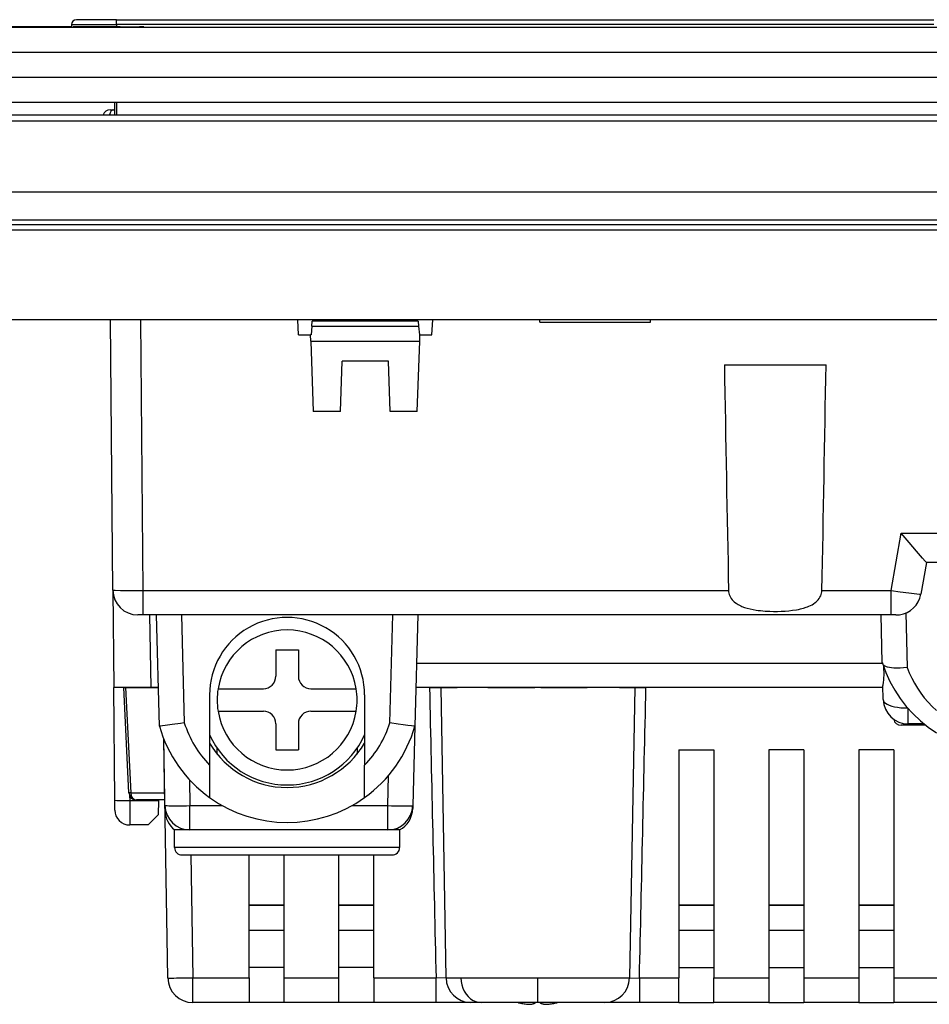
# Model space of a CAD drawing. Extents: x 0 to 420, y 0 to 297.
# Drawn here: x 136 to 163, y 180 to 210 of the extents above; entities that cross this region are included whole.
import ezdxf

# ---------------------------------------------------------------- set-up
doc = ezdxf.new("R2010")
doc.units = 0
doc.layers.get('0').update_dxf_attribs({"linetype": 'CONTINUOUS'})

msp = doc.modelspace()

# ---------------------------------------------------------------- linework, layer by layer
at = {"color": 7}
for p, q in [((81.956436, 209.400497), (190.331421, 209.400497)), ((136.225494, 209.408005), (135.413651, 209.408005)), ((136.225494, 209.400497), (136.225494, 209.408005)), ((137.539001, 209.408005), (136.225494, 209.408005)), ((137.530579, 209.476349), (137.530151, 209.400497)), ((137.530579, 209.476349), (138.881439, 209.476349)), ((137.539001, 209.400497), (137.539001, 209.408005)), ((137.748245, 209.408005), (137.581192, 209.408005)), ((137.581192, 209.400497), (137.581192, 209.408005)), ((138.881439, 209.625504), (137.680573, 209.625504)), ((137.748245, 209.400497), (137.748245, 209.408005)), ((137.874451, 209.408005), (137.748245, 209.408005)), ((137.874451, 209.400497), (137.874451, 209.408005)), ((138.662094, 209.408005), (137.874451, 209.408005)), ((138.662094, 209.400497), (138.662094, 209.408005)), ((138.822098, 209.408005), (138.662094, 209.408005)), ((138.822098, 209.400497), (138.822098, 209.408005)), ((138.989426, 209.408005), (138.822098, 209.408005)), ((138.881439, 209.476349), (138.881439, 209.625504)), ((138.881439, 209.625504), (163.406433, 209.625504)), ((163.406433, 209.476349), (138.881439, 209.476349)), ((138.881439, 209.476349), (138.881439, 209.400497)), ((138.989426, 209.400497), (138.989426, 209.408005)), ((138.989426, 209.408005), (139.369171, 209.408005)), ((139.369171, 209.400497), (139.369171, 209.408005)), ((139.369171, 209.408005), (139.570862, 209.408005)), ((139.64917, 209.408005), (139.570862, 209.408005)), ((139.570862, 209.400497), (139.570862, 209.408005)), ((139.64917, 209.400497), (139.64917, 209.408005)), ((139.701187, 209.408005), (139.64917, 209.408005)), ((139.701187, 209.400497), (139.701187, 209.408005)), ((81.956436, 208.650497), (190.331421, 208.650497)), ((81.956436, 207.900497), (190.331421, 207.900497)), ((81.956436, 207.150497), (190.331421, 207.150497)), ((138.819641, 207.150497), (138.816925, 206.782318)), ((138.881439, 207.150497), (138.881439, 206.775497)), ((83.939484, 206.775497), (188.348389, 206.775497)), ((138.694061, 206.925491), (138.785049, 206.925491)), ((138.785049, 206.925491), (138.820343, 206.925491)), ((83.939484, 206.597), (188.348389, 206.597)), ((176.762039, 204.4505), (95.535072, 204.4505)), ((95.578377, 203.624191), (176.709488, 203.624191)), ((176.701691, 203.475494), (95.586166, 203.475494)), ((104.643936, 203.3255), (167.643921, 203.3255)), ((175.841522, 200.625504), (96.446335, 200.625504)), ((138.771881, 192.518951), (138.701126, 200.625504)), ((139.600998, 200.625504), (139.671829, 192.509796)), ((144.344513, 200.175491), (144.320938, 200.625504)), ((144.741974, 200.438004), (144.755096, 200.587997)), ((147.93277, 200.587997), (144.755096, 200.587997)), ((147.93277, 200.587997), (147.945892, 200.438004)), ((148.343353, 200.175491), (148.366928, 200.625504)), ((151.585236, 200.550491), (151.582611, 200.625504)), ((151.585236, 200.550491), (154.902634, 200.550491)), ((154.902634, 200.550491), (154.905243, 200.625504)), ((144.741974, 200.438004), (144.719009, 200.175491)), ((144.741974, 200.438004), (147.945892, 200.438004)), ((147.945892, 200.438004), (147.968857, 200.175491)), ((144.344513, 200.175491), (144.701599, 200.175491)), ((144.719009, 200.175491), (144.701599, 200.175491)), ((144.70816, 199.987991), (144.701599, 200.175491)), ((144.70816, 199.987991), (147.979706, 199.987991)), ((144.70816, 199.987991), (144.781967, 197.874207)), ((147.905899, 197.874207), (147.979706, 199.987991)), ((147.986267, 200.175491), (147.968857, 200.175491)), ((147.979706, 199.987991), (147.986267, 200.175491)), ((147.986267, 200.175491), (148.343353, 200.175491)), ((145.597137, 197.874207), (145.650009, 199.388)), ((147.037857, 199.388), (145.650009, 199.388)), ((147.090729, 197.874207), (147.037857, 199.388)), ((157.119553, 199.275497), (160.168304, 199.275497)), ((145.597137, 197.874207), (144.781967, 197.874207)), ((147.905899, 197.874207), (147.090729, 197.874207)), ((162.119812, 192.509796), (162.423431, 194.231659)), ((162.423431, 194.231659), (176.19455, 194.231659)), ((163.178619, 193.350494), (163.010193, 192.395264)), ((176.19455, 193.350494), (163.178482, 193.350494)), ((138.771927, 192.512619), (138.797348, 189.600494)), ((139.671829, 192.509796), (157.24353, 192.509796)), ((139.671829, 192.509796), (139.671829, 191.775497)), ((160.044327, 192.509796), (162.119812, 192.509796)), ((162.119812, 191.775864), (162.119812, 192.509796)), ((139.671829, 191.775497), (139.521988, 191.775497)), ((162.119812, 191.775497), (139.671829, 191.775497)), ((139.923477, 189.600494), (139.885513, 191.775497)), ((140.167709, 188.442947), (140.080444, 191.775497)), ((140.830185, 191.775497), (140.914841, 188.542786)), ((147.08551, 188.542786), (147.170166, 191.775497)), ((147.919922, 191.775497), (147.832642, 188.442947)), ((161.856049, 190.349869), (161.818726, 191.775497)), ((162.26622, 191.775497), (162.119812, 191.775497)), ((162.560425, 191.833344), (162.60321, 190.199738)), ((143.662689, 190.725494), (143.662689, 189.938004)), ((143.662689, 190.725494), (144.337677, 190.725494)), ((144.337677, 190.725494), (144.337677, 189.938004)), ((147.881912, 190.324326), (161.860291, 190.324326)), ((139.923477, 189.600494), (138.797348, 189.600494)), ((138.826874, 186.216339), (138.797348, 189.600494)), ((139.255936, 186.439529), (139.101593, 189.600494)), ((139.101822, 189.600494), (139.154266, 189.600494)), ((139.154266, 189.600494), (140.13739, 189.600494)), ((139.154266, 189.600494), (139.30838, 186.444611)), ((140.137344, 189.600494), (139.923477, 189.600494)), ((148.272064, 189.600494), (147.862946, 189.600494)), ((161.875671, 189.600494), (147.862961, 189.600494)), ((148.272064, 189.600494), (148.650482, 189.600494)), ((148.610107, 189.60051), (148.762146, 180.887421)), ((148.616577, 189.600494), (149.103668, 189.600494)), ((150.022476, 189.600494), (151.435211, 189.600494)), ((151.608017, 189.600494), (152.997421, 189.600494)), ((153.969971, 189.600494), (154.406799, 189.600494)), ((154.427765, 189.600525), (154.275726, 180.887436)), ((154.427765, 189.600494), (154.765793, 189.600494)), ((161.875671, 189.600494), (154.765793, 189.600494)), ((161.885239, 189.235443), (161.874054, 189.662399)), ((141.675186, 189.375504), (141.675186, 187.266418)), ((141.927475, 189.563004), (143.287689, 189.563004)), ((144.712677, 189.563004), (146.072876, 189.563004)), ((146.32518, 189.375504), (146.32518, 187.266418)), ((141.927475, 188.888), (143.287689, 188.888)), ((144.712677, 188.888), (146.072876, 188.888)), ((162.634979, 188.505066), (162.634979, 188.966003)), ((143.662689, 188.513), (143.662689, 187.725494)), ((144.337677, 188.513), (144.337677, 187.725494)), ((147.832642, 188.442947), (147.770142, 186.055862)), ((163.009979, 188.467407), (162.418152, 188.467407)), ((163.114075, 188.505066), (162.634979, 188.505066)), ((163.009979, 188.467529), (163.01004, 188.505096)), ((163.161102, 188.467407), (163.009979, 188.467407)), ((140.422501, 180.887405), (140.297241, 188.063522)), ((140.33609, 186.062408), (140.301361, 188.052246)), ((141.900177, 187.603439), (141.900177, 187.778946)), ((143.662689, 187.725494), (144.337677, 187.725494)), ((146.100189, 187.778961), (146.100189, 187.603455)), ((155.756439, 187.725494), (155.756439, 180.893951)), ((155.756439, 187.725494), (156.806427, 187.725494)), ((156.806427, 187.725494), (156.806427, 180.893951)), ((158.456421, 187.725494), (158.456421, 180.893951)), ((159.506439, 187.725494), (158.456421, 187.725494)), ((159.506439, 187.725494), (159.506439, 180.893951)), ((161.156433, 187.725494), (161.156433, 180.893951)), ((162.206421, 187.725494), (161.156433, 187.725494)), ((162.206421, 187.725494), (162.206421, 180.893951)), ((141.675186, 187.266418), (141.675186, 186.298996)), ((146.32518, 186.298996), (146.32518, 187.266418)), ((147.020386, 186.055862), (147.044159, 186.963531)), ((141.072433, 186.83197), (141.085983, 186.055862)), ((139.275589, 186.357941), (139.276855, 186.212402)), ((139.30838, 186.444611), (140.3255, 186.444611)), ((138.829453, 185.921722), (138.826874, 186.216339)), ((139.276855, 186.212402), (140.140182, 186.212402)), ((139.276855, 186.212402), (139.279434, 185.475861)), ((140.329315, 186.225494), (139.480682, 186.225494)), ((140.140182, 186.212402), (140.132553, 185.775452)), ((140.140411, 186.225494), (140.140182, 186.212402)), ((140.337769, 185.966202), (140.336105, 186.061646)), ((141.085983, 185.3255), (141.085983, 186.055862)), ((141.085983, 186.055862), (142.057861, 186.055862)), ((145.942505, 186.055862), (147.020386, 186.055862)), ((147.020386, 185.3255), (147.020386, 186.055862)), ((147.770142, 186.055862), (147.767792, 185.965775)), ((140.132553, 185.775452), (139.827332, 185.475494)), ((140.338699, 185.913071), (140.337738, 185.968185)), ((140.338852, 185.904449), (140.338699, 185.913071)), ((139.827332, 185.475494), (139.279434, 185.475494)), ((140.625183, 184.800507), (140.625183, 185.3255)), ((141.085983, 185.3255), (140.62529, 185.3255)), ((147.020386, 185.3255), (141.085983, 185.3255)), ((147.375183, 185.3255), (147.020386, 185.3255)), ((147.375183, 185.3255), (147.375183, 184.800507)), ((147.375183, 184.800507), (140.625183, 184.800507)), ((140.850189, 184.5755), (147.150177, 184.5755)), ((141.108124, 184.5755), (141.172394, 180.893951)), ((142.85643, 180.893951), (142.85643, 184.5755)), ((143.906433, 180.893951), (143.906433, 184.5755)), ((145.556427, 180.893951), (145.556427, 184.5755)), ((146.60643, 180.893951), (146.60643, 184.5755)), ((142.85643, 183.0755), (143.906433, 183.0755)), ((143.906433, 183.0755), (142.85643, 183.0755)), ((145.556427, 183.0755), (146.60643, 183.0755)), ((146.60643, 183.0755), (145.556427, 183.0755)), ((155.756439, 183.0755), (156.806427, 183.0755)), ((156.806427, 183.0755), (155.756439, 183.0755)), ((158.456421, 183.0755), (159.506439, 183.0755)), ((159.506439, 183.0755), (158.456421, 183.0755)), ((161.156433, 183.0755), (162.206421, 183.0755)), ((162.206421, 183.0755), (161.156433, 183.0755)), ((142.85643, 182.3255), (143.906433, 182.3255)), ((142.85643, 182.3255), (143.906433, 182.3255)), ((145.556427, 182.3255), (146.60643, 182.3255)), ((145.556427, 182.3255), (146.60643, 182.3255)), ((155.756439, 182.3255), (156.806427, 182.3255)), ((155.756439, 182.3255), (156.806427, 182.3255)), ((158.456421, 182.3255), (159.506439, 182.3255)), ((158.456421, 182.3255), (159.506439, 182.3255)), ((161.156433, 182.3255), (162.206421, 182.3255)), ((161.156433, 182.3255), (162.206421, 182.3255)), ((143.906433, 181.2005), (142.85643, 181.2005)), ((146.60643, 181.2005), (145.556427, 181.2005)), ((155.756439, 181.2005), (156.806427, 181.2005)), ((158.456421, 181.2005), (159.506439, 181.2005)), ((161.156433, 181.2005), (162.206421, 181.2005)), ((141.172394, 180.893951), (142.85643, 180.893951)), ((141.172394, 180.150497), (141.172394, 180.893951)), ((142.85643, 180.893951), (142.85643, 180.150497)), ((143.906433, 180.150879), (143.906433, 180.893951)), ((143.906433, 180.893951), (145.556427, 180.893951)), ((145.556427, 180.150879), (145.556427, 180.893951)), ((146.60643, 180.893951), (146.60643, 180.150497)), ((146.60643, 180.893951), (148.467102, 180.893951)), ((148.766846, 180.885956), (148.467102, 180.893951)), ((148.467102, 180.150879), (148.467102, 180.893951)), ((148.762146, 180.887421), (149.211777, 180.887421)), ((149.211777, 180.887421), (151.518921, 180.887421)), ((151.514374, 180.887405), (151.515762, 180.150665)), ((151.518921, 180.887421), (154.275726, 180.887436)), ((154.269653, 180.885925), (154.57077, 180.893951)), ((154.57077, 180.893951), (155.756439, 180.893951)), ((154.57077, 180.893951), (154.57077, 180.150879)), ((155.756439, 180.150497), (155.756439, 180.893951)), ((156.806427, 180.150497), (156.806427, 180.893951)), ((156.806427, 180.893951), (158.456421, 180.893951)), ((158.456421, 180.893951), (158.456421, 180.150497)), ((159.506439, 180.893951), (159.506439, 180.150497)), ((159.506439, 180.893951), (161.156433, 180.893951)), ((161.156433, 180.893951), (161.156433, 180.150497)), ((162.206421, 180.893951), (162.206421, 180.150497)), ((162.206421, 180.893951), (163.550354, 180.893951)), ((142.85643, 180.150497), (141.172394, 180.150497)), ((143.906433, 180.150497), (142.85643, 180.150497)), ((145.556427, 180.150497), (143.906433, 180.150497)), ((146.60643, 180.150497), (145.556427, 180.150497)), ((148.467102, 180.150497), (146.60643, 180.150497)), ((149.51178, 180.150497), (148.467102, 180.150497)), ((149.811035, 180.150497), (149.511169, 180.150497)), ((149.840485, 180.150497), (149.811035, 180.150497)), ((151.110291, 180.150497), (149.840485, 180.150497)), ((151.515778, 180.150497), (151.110291, 180.150497)), ((151.450653, 180.150497), (151.450241, 180.140259)), ((151.450653, 180.150497), (151.450241, 180.140259)), ((151.91806, 180.150497), (151.515778, 180.150497)), ((151.587219, 180.150497), (151.587616, 180.140259)), ((151.587219, 180.150497), (151.587616, 180.140259)), ((153.527069, 180.150497), (151.91806, 180.150497)), ((154.57077, 180.150497), (153.466949, 180.150497)), ((155.756439, 180.150497), (154.57077, 180.150497)), ((155.756439, 180.150497), (156.806427, 180.150497)), ((158.456421, 180.150497), (156.806427, 180.150497)), ((158.456421, 180.150497), (159.506439, 180.150497)), ((161.156433, 180.150497), (159.506439, 180.150497)), ((161.156433, 180.150497), (162.206421, 180.150497)), ((176.115479, 180.150497), (162.206421, 180.150497))]:
    msp.add_line(p, q, dxfattribs=at)
for points in [[(138.785049, 206.925491), (138.769272, 206.923416), (138.753769, 206.91713), (138.738861, 206.906815), (138.724823, 206.892624), (138.711899, 206.874832), (138.700363, 206.853806), (138.690384, 206.82991), (138.682205, 206.803574), (138.675919, 206.775345)], [(163.178482, 193.350494), (163.17836, 193.350525), (163.178009, 193.350693), (163.176086, 193.352188), (163.162933, 193.365601), (163.13916, 193.391724), (163.064301, 193.476974), (162.882767, 193.688278), (162.660767, 193.949844), (162.423431, 194.231659)], [(138.771881, 192.518951), (138.771912, 192.518814), (138.771973, 192.518707), (138.772217, 192.518524), (138.772827, 192.51825), (138.774948, 192.517685), (138.799133, 192.51532), (138.846039, 192.513245), (138.997498, 192.510193), (139.308823, 192.508484), (139.671829, 192.509796)], [(157.24353, 192.509796), (157.246353, 192.469559), (157.253052, 192.429749), (157.263412, 192.391022), (157.279861, 192.347656), (157.300629, 192.306473), (157.32515, 192.267731), (157.352936, 192.231644), (157.382172, 192.199554), (157.413666, 192.169785), (157.447052, 192.142273), (157.473114, 192.123077), (157.499985, 192.105072), (157.534805, 192.083969), (157.570648, 192.064514), (157.608002, 192.04631), (157.646133, 192.029556), (157.723602, 192.000244), (157.802917, 191.97551), (157.88974, 191.953369), (157.978149, 191.93512), (158.067902, 191.920227), (158.13588, 191.910995), (158.204269, 191.903244), (158.341766, 191.891647), (158.479584, 191.884674), (158.594955, 191.882034), (158.710236, 191.882202), (158.825134, 191.885208), (158.939087, 191.891113), (159.052582, 191.900177), (159.165588, 191.912796), (159.277542, 191.929489), (159.337616, 191.940521), (159.397079, 191.953171), (159.446564, 191.965164), (159.495605, 191.978546), (159.574326, 192.003677), (159.613052, 192.017975), (159.651245, 192.033539), (159.701141, 192.056427), (159.749542, 192.082001), (159.796143, 192.110474), (159.845413, 192.145874), (159.870209, 192.166321), (159.894012, 192.188019), (159.914276, 192.208481), (159.933548, 192.229996), (159.961792, 192.266403), (159.986694, 192.30545), (160.007721, 192.347015), (160.024384, 192.390915), (160.03479, 192.429749), (160.041504, 192.469574), (160.044327, 192.509796)], [(162.119812, 192.509796), (162.395172, 192.470337), (162.651642, 192.435181), (162.89328, 192.404648), (162.968964, 192.396637), (162.997101, 192.394562), (163.008636, 192.394608), (163.009583, 192.394821), (163.009979, 192.395004), (163.010101, 192.395096), (163.010193, 192.395264)], [(162.60321, 190.199738), (162.495041, 190.185104), (162.393051, 190.17688), (162.341827, 190.174927), (162.291473, 190.174561), (162.244278, 190.175735), (162.19838, 190.178436), (162.131165, 190.185638), (162.06868, 190.196625), (162.012024, 190.211441), (161.986267, 190.220291), (161.962387, 190.230087), (161.941803, 190.240158), (161.923187, 190.251038), (161.908646, 190.261154), (161.895752, 190.27182), (161.88028, 190.288071), (161.8685, 190.305344), (161.86055, 190.323502)], [(161.86055, 190.323502), (161.961929, 190.046524), (162.085007, 189.777603), (162.22908, 189.518143), (162.393356, 189.269669), (162.576859, 189.033585), (162.77861, 188.811203), (162.997452, 188.603775), (163.232147, 188.412491), (163.481369, 188.238388)], [(161.888, 190.241531), (161.895004, 190.146149), (161.898193, 190.052979), (161.897171, 189.96344), (161.893921, 189.899658), (161.889069, 189.839569), (161.878159, 189.733917), (161.874298, 189.68367), (161.874054, 189.662399)], [(162.603195, 190.199722), (162.665848, 190.038345), (162.737823, 189.880356), (162.818909, 189.726273), (162.908859, 189.576553), (163.007416, 189.431595), (163.114273, 189.291885), (163.229141, 189.157852), (163.351639, 189.0298), (163.48143, 188.908218)], [(161.885239, 189.235428), (161.893539, 189.198196), (161.916306, 189.162064), (161.95311, 189.127731), (162.00322, 189.095901), (162.065659, 189.067154), (162.139221, 189.04213), (162.222458, 189.021194), (162.313751, 189.004898), (162.411301, 188.993423), (162.513229, 188.987076), (162.617538, 188.985977)], [(140.914841, 188.542786), (140.798965, 188.523788), (140.555511, 188.486465), (140.343781, 188.457581), (140.261627, 188.447952), (140.202484, 188.442459), (140.179047, 188.441376), (140.169189, 188.442032), (140.168335, 188.442322), (140.167847, 188.442688), (140.167725, 188.442886)], [(147.832626, 188.442886), (147.832367, 188.442535), (147.832047, 188.442337), (147.830994, 188.441986), (147.819946, 188.441376), (147.798904, 188.442383), (147.730316, 188.448868), (147.619659, 188.46228), (147.484268, 188.480774), (147.331512, 188.503387), (147.08551, 188.542786)], [(139.30838, 186.444595), (139.297714, 186.443863), (139.288162, 186.44313), (139.279755, 186.442459), (139.272568, 186.441818), (139.266617, 186.441238), (139.261963, 186.44072), (139.258621, 186.440262), (139.256607, 186.439865), (139.255951, 186.439529)], [(139.30838, 186.444595), (139.310715, 186.413193), (139.316391, 186.382523), (139.325287, 186.353165), (139.337265, 186.325699), (139.352036, 186.300735), (139.36937, 186.278702), (139.388885, 186.260086), (139.410202, 186.245193), (139.432907, 186.234329), (139.456558, 186.227737), (139.480682, 186.225479)], [(138.826874, 186.216339), (138.826965, 186.216187), (138.827103, 186.216095), (138.827606, 186.215897), (138.833572, 186.215042), (138.889023, 186.212891), (138.999786, 186.21167), (139.276855, 186.212402)], [(140.336105, 186.062393), (140.343765, 186.059769), (140.366562, 186.057419), (140.403976, 186.055435), (140.455246, 186.053879), (140.519379, 186.05275), (140.595032, 186.052078), (140.680679, 186.051895), (140.774551, 186.0522), (140.874771, 186.052994), (140.979294, 186.054214), (141.085983, 186.055862)], [(147.020386, 186.055862), (147.127029, 186.053299), (147.231522, 186.051132), (147.331711, 186.049515), (147.425568, 186.048386), (147.511185, 186.047806), (147.586823, 186.047806), (147.650925, 186.048386), (147.702225, 186.049515), (147.739639, 186.051132), (147.762436, 186.053299), (147.770126, 186.055862)], [(140.422501, 180.887405), (140.430161, 180.886612), (140.452911, 180.886093), (140.490311, 180.88588), (140.54158, 180.885941), (140.605698, 180.886307), (140.681366, 180.886978), (140.767014, 180.887894), (140.860916, 180.889114), (140.961136, 180.890518), (141.065689, 180.892166), (141.172394, 180.893936)], [(149.211731, 180.887405), (149.219528, 180.781998), (149.2397, 180.67897), (149.271805, 180.580307), (149.315247, 180.488052), (149.369141, 180.403976), (149.432419, 180.329788), (149.503799, 180.266983), (149.581894, 180.216812), (149.665146, 180.180191), (149.751877, 180.157974), (149.840363, 180.150497)], [(150.928223, 180.150497), (150.932785, 180.149307), (150.937363, 180.148148), (150.94194, 180.146988), (150.946518, 180.145859), (150.951096, 180.14473), (150.955673, 180.14357), (150.960251, 180.142471), (150.964844, 180.141373), (150.969437, 180.140274)], [(150.928223, 180.150497), (150.932785, 180.149307), (150.937363, 180.148148), (150.94194, 180.146988), (150.946518, 180.145859), (150.951096, 180.14473), (150.955673, 180.14357), (150.960251, 180.142471), (150.964844, 180.141373), (150.969437, 180.140274)], [(150.969437, 180.140274), (151.004272, 180.13295), (151.039261, 180.126297), (151.074387, 180.120255), (151.109665, 180.114883), (151.14505, 180.110184), (151.180557, 180.106125), (151.216171, 180.102737), (151.251892, 180.099991), (151.287704, 180.097885)], [(151.287704, 180.097885), (151.305466, 180.099991), (151.323318, 180.102737), (151.341263, 180.106125), (151.359268, 180.110184), (151.377335, 180.114883), (151.395493, 180.120255), (151.413681, 180.126297), (151.431946, 180.13295), (151.450241, 180.140274)], [(151.287704, 180.097885), (151.305466, 180.099991), (151.323318, 180.102737), (151.341263, 180.106125), (151.359268, 180.110184), (151.377335, 180.114883), (151.395493, 180.120255), (151.413681, 180.126297), (151.431946, 180.13295), (151.450241, 180.140274)], [(151.445084, 180.150497), (151.445663, 180.149307), (151.446228, 180.148148), (151.446793, 180.146988), (151.447372, 180.145859), (151.447952, 180.14473), (151.448517, 180.14357), (151.449081, 180.142471), (151.449661, 180.141373), (151.450241, 180.140274)], [(151.587601, 180.140274), (151.588181, 180.141373), (151.58876, 180.142471), (151.589325, 180.14357), (151.58989, 180.14473), (151.590469, 180.145859), (151.591049, 180.146988), (151.591614, 180.148148), (151.592178, 180.149307), (151.592758, 180.150497)], [(151.587631, 180.140274), (151.605927, 180.13295), (151.624191, 180.126297), (151.64238, 180.120255), (151.660538, 180.114883), (151.678604, 180.110184), (151.696609, 180.106125), (151.714554, 180.102737), (151.732407, 180.099991), (151.750168, 180.097885)], [(151.750168, 180.097885), (151.78598, 180.099991), (151.821701, 180.102737), (151.857315, 180.106125), (151.892822, 180.110184), (151.928207, 180.114883), (151.963486, 180.120255), (151.998611, 180.126297), (152.0336, 180.13295), (152.068436, 180.140274)], [(151.750168, 180.097885), (151.78598, 180.099991), (151.821701, 180.102737), (151.857315, 180.106125), (151.892822, 180.110184), (151.928207, 180.114883), (151.963486, 180.120255), (151.998611, 180.126297), (152.0336, 180.13295), (152.068436, 180.140274)], [(152.068405, 180.140274), (152.072998, 180.141373), (152.077591, 180.142471), (152.082169, 180.14357), (152.086746, 180.14473), (152.091324, 180.145859), (152.095901, 180.146988), (152.100479, 180.148148), (152.105057, 180.149307), (152.109604, 180.150497)], [(152.068405, 180.140274), (152.072998, 180.141373), (152.077591, 180.142471), (152.082169, 180.14357), (152.086746, 180.14473), (152.091324, 180.145859), (152.095901, 180.146988), (152.100479, 180.148148), (152.105057, 180.149307), (152.109604, 180.150497)]]:
    msp.add_lwpolyline(points, dxfattribs=at)
for centre, radius, start, end in [((137.680573, 209.475494), 0.15, 90.000003, 179.674465), ((138.693939, 206.7005), 0.225, 90.000003, 160.527491), ((2252.482422, 234.26947), 2095.654862, 180.956795, 181.141798), ((-1935.19458, 234.26947), 2095.655047, 358.858203, 359.043211), ((139.521851, 192.525497), 0.75, 180.500006, 269.999997), ((162.271576, 192.525497), 0.75, 277.758997, 350), ((144.000183, 189.375504), 2.325, 360, 180.000005), ((162.268341, 192.578613), 0.803093, 269.840383, 277.463106), ((144.000183, 189.225494), 2.1, 9.248359, 170.751642), ((161.949631, 190.352264), 0.093604, 181.47104, 197.892604), ((143.287689, 189.938004), 0.375, 269.999997, 360), ((144.712677, 189.938004), 0.375, 180.000005, 269.999997), ((11831.983398, 446.948395), 11686.545661, 181.261804, 181.304506), ((-11529.893555, 446.96991), 11687.492512, 358.695499, 358.738192), ((144.000183, 189.225494), 2.1, 170.751642, 189.248358), ((144.000183, 189.225494), 2.1, 350.75164, 9.24836), ((162.634979, 189.255066), 0.75, 181.5, 269.999997), ((144.000183, 189.225494), 2.1, 189.248358, 350.751641), ((143.287689, 188.513), 0.375, 360, 90.000003), ((144.712677, 188.513), 0.375, 90.000003, 180.000005), ((144.000183, 189.535706), 3.985213, 195.915483, 234.309493), ((144.000198, 189.516083), 3.235232, 197.508324, 224.056423), ((144.000183, 189.535706), 3.985213, 305.690512, 344.08452), ((144.000168, 189.516083), 3.235232, 315.943579, 342.491681), ((162.418152, 188.692398), 0.225, 192.042575, 269.99995), ((144.000183, 189.225494), 2.55, 204.249584, 335.750323), ((144.000183, 189.300507), 2.7, 210.558439, 329.441566), ((139.480682, 186.4505), 0.225, 182.795523, 269.999997), ((141.085983, 186.0755), 0.75, 181.000003, 269.999997), ((144.000183, 189.535706), 3.985213, 234.309493, 305.690512), ((147.020386, 186.0755), 0.75, 269.999997, 358.5), ((139.279434, 185.925507), 0.45, 180.499978, 269.999997), ((141.098267, 185.92186), 0.759738, 181.157261, 231.704964), ((147.016586, 185.986237), 0.751462, 298.487228, 358.440803), ((140.850189, 184.800507), 0.225, 180.000005, 269.999997), ((147.150177, 184.800507), 0.225, 269.999997, 360), ((141.172394, 180.900497), 0.75, 181.000003, 269.999997), ((149.516235, 180.899872), 0.749444, 180.950921, 269.613265), ((153.520416, 180.899658), 0.749255, 270.504441, 359.065353)]:
    msp.add_arc(centre, radius, start, end, dxfattribs=at)

doc.saveas('drawing.dxf')
